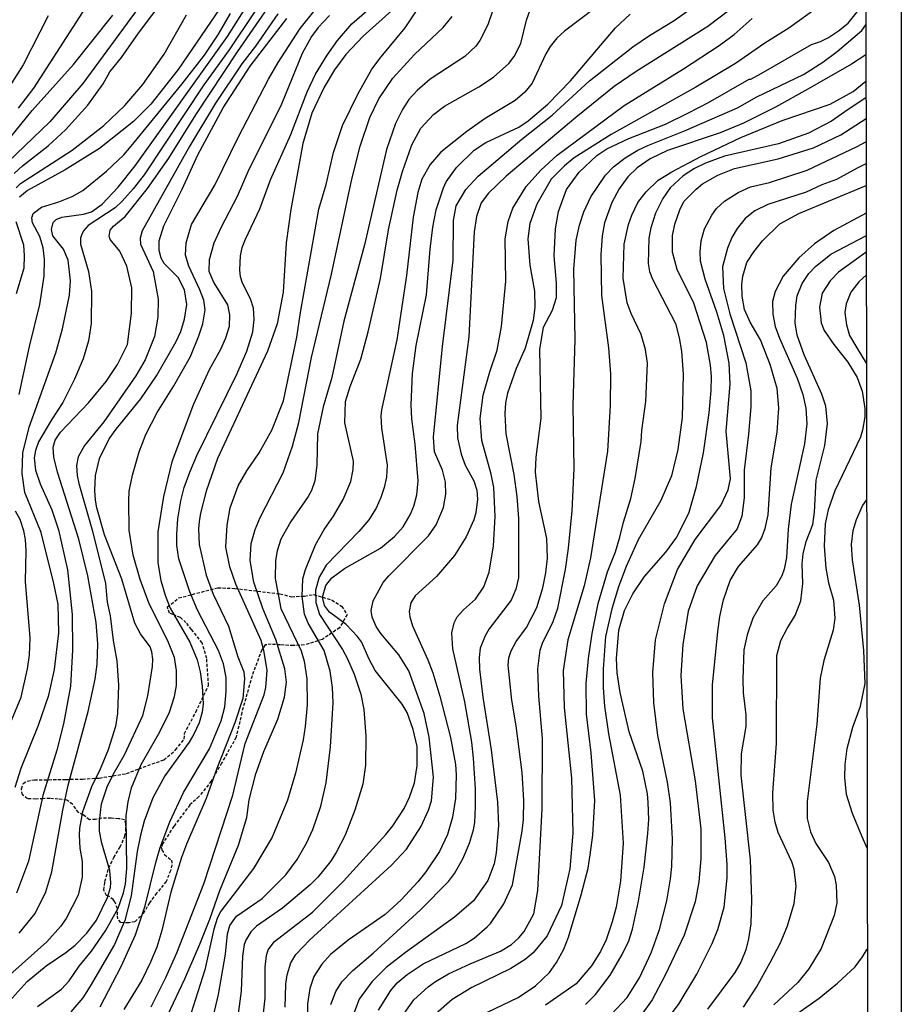
# Model space of a CAD drawing. Units: millimetres. Extents: x 178311 to 180727, y 1665960 to 1668738.
# Drawn here: x 180586 to 180727, y 1668351 to 1668510 of the extents above; entities that cross this region are included whole.
import ezdxf

# ---------------------------------------------------------------- set-up
doc = ezdxf.new("R2010")
doc.units = ezdxf.units.MM
doc.linetypes.add('HIDDENX2', pattern=[0.75, 0.5, -0.25])
for name, color, linetype in [('IMAGEM', 7, 'Continuous'), ('V-AFLORAMENTO_ROCHOSO', 64, 'Continuous'), ('V-CURVA_DE_NIVEL', 4, 'Continuous'), ('V-CURVA_MESTRA', 1, 'Continuous'), ('X-LIMITE_5000', 6, 'Continuous')]:
    doc.layers.add(name, color=color, linetype=linetype)
picture_1 = doc.add_image_def('image1.jpg', size_in_pixel=(4025, 4629))

msp = doc.modelspace()

# ---------------------------------------------------------------- linework, layer by layer
at = {"layer": 'V-AFLORAMENTO_ROCHOSO', "linetype": 'HIDDENX2'}
msp.add_lwpolyline([(180612.11, 1668394.98), (180613.94, 1668398.42), (180615.99, 1668402.69), (180615.69, 1668407.06), (180614.97, 1668409.56), (180613.25, 1668411.72), (180612.36, 1668412.83), (180611.48, 1668413.61), (180610.31, 1668414.11), (180609.7, 1668414.33), (180609.37, 1668415.33), (180611.2, 1668416.77), (180617.49, 1668418.42), (180620.21, 1668418.31), (180623.92, 1668417.87), (180627.47, 1668417.43), (180629.35, 1668416.98), (180631.4, 1668417.09), (180632.9, 1668417.32), (180635.84, 1668416.43), (180637.39, 1668415.43), (180638.28, 1668414.1), (180637.06, 1668411.99), (180634.29, 1668410.11), (180631.4, 1668409.22), (180629.63, 1668409.11), (180627.52, 1668409.22), (180626.08, 1668409.33), (180625.09, 1668409.22), (180624.53, 1668408.44), (180622.98, 1668404.23), (180621.32, 1668398.35), (180620.43, 1668394.36), (180618.08, 1668390.2), (180616.42, 1668387.31), (180614.43, 1668384.82), (180612.99, 1668383.49), (180610.41, 1668380.05), (180608.58, 1668377.23), (180608.36, 1668376.67), (180608.47, 1668376.28), (180608.91, 1668375.51), (180610.02, 1668374.62), (180610.08, 1668373.85), (180609.86, 1668372.9), (180609.19, 1668371.18), (180607.64, 1668369.3), (180606.48, 1668367.75), (180605.59, 1668366.14), (180604.15, 1668364.7), (180603.15, 1668364.53), (180602.32, 1668364.53), (180601.88, 1668364.59), (180601.38, 1668365.14), (180601.32, 1668365.81), (180601.32, 1668366.8), (180600.93, 1668367.91), (180600.66, 1668368.25), (180600.05, 1668368.74), (180599.6, 1668368.91), (180599.16, 1668369.8), (180599.33, 1668371.18), (180599.94, 1668373.35), (180600.77, 1668375.01), (180601.77, 1668376.73), (180602.54, 1668378.45), (180602.71, 1668379.39), (180602.71, 1668380.44), (180602.49, 1668381.11), (180601.54, 1668381.27), (180600.32, 1668381.33), (180598.83, 1668381.33), (180597.83, 1668381.16), (180596.83, 1668381.11), (180595.84, 1668381.88), (180595.06, 1668382.27), (180594.1, 1668383.6), (180593.21, 1668384.26), (180591.82, 1668384.43), (180590.49, 1668384.54), (180589.39, 1668384.49), (180588.22, 1668384.43), (180586.89, 1668384.49), (180586.06, 1668385.1), (180585.89, 1668386.09), (180586.17, 1668386.93), (180586.84, 1668387.31), (180588, 1668387.54), (180590.27, 1668387.54), (180593.04, 1668387.59), (180595.7, 1668387.65), (180598.42, 1668387.81), (180602.8, 1668388.53), (180604.79, 1668389.31), (180608.81, 1668390.75), (180610.69, 1668392.36), (180612.08, 1668394.08), (180612.11, 1668394.98)], close=True, dxfattribs=at)
at = {"layer": 'V-CURVA_DE_NIVEL'}
for points in [[(180584.88, 1668386.33), (180585.86, 1668389.41), (180588.62, 1668396.33), (180590.33, 1668401.16), (180591.23, 1668405.26), (180591.91, 1668411.16), (180591.78, 1668415.77), (180591.1, 1668419.11), (180589.09, 1668427.31), (180586.44, 1668433.72), (180585.99, 1668436.79), (180586.14, 1668440.13), (180587.12, 1668444.23), (180591.44, 1668456.23), (180592.51, 1668460.08), (180593.62, 1668465.46), (180593.77, 1668467.77), (180593.4, 1668471.1), (180592.66, 1668472.9), (180590.95, 1668475.03), (180590.73, 1668476.06), (180591.01, 1668477.19), (180591.46, 1668477.66), (180592.4, 1668478.04), (180595.87, 1668478.51), (180597.15, 1668478.9), (180598.87, 1668480.1), (180601.44, 1668482.83), (180604.19, 1668486.31), (180619.02, 1668507.1), (180626.99, 1668519.68)], [(180584.75, 1668485.05), (180586.08, 1668486.29), (180590.18, 1668489.52), (180593, 1668492.06), (180596.59, 1668496.03), (180599.02, 1668499.47), (180600.11, 1668501.39), (180601.97, 1668503.72), (180604.71, 1668507.63), (180611.31, 1668516.43)], [(180598.57, 1668351), (180601.95, 1668357.49), (180604.24, 1668362.6), (180605.82, 1668367.24), (180607.5, 1668374.2), (180608.23, 1668376.64), (180609.77, 1668380.78), (180611.97, 1668385.48), (180616.14, 1668392.53), (180618.04, 1668397.02), (180618.61, 1668399.28), (180618.83, 1668401.72), (180618.83, 1668403.98), (180618.38, 1668406.2), (180617.59, 1668408.3), (180614.19, 1668414.83), (180612.97, 1668417.74), (180611.22, 1668423.08), (180610.9, 1668425.22), (180610.88, 1668427.05), (180611.03, 1668429.53), (180611.54, 1668432.39), (180612.05, 1668434.55), (180612.95, 1668437.01), (180614.08, 1668439.7), (180620.6, 1668452.9), (180622.12, 1668456.45), (180623.08, 1668459.57), (180623.31, 1668461.58), (180623.19, 1668463.37), (180622.74, 1668464.91), (180621.45, 1668467.39), (180621.13, 1668468.45), (180621.01, 1668469.57), (180621.11, 1668471.79), (180621.41, 1668473.15), (180621.92, 1668474.48), (180624.23, 1668479.39), (180625.96, 1668484.01), (180629.23, 1668491.31), (180631.84, 1668498.19), (180633.2, 1668501.01), (180635.06, 1668504.09), (180636.71, 1668506.44), (180639.04, 1668509.13), (180646.33, 1668515.49)], [(180585.44, 1668495.56), (180587.87, 1668498.75), (180596.84, 1668512.68)], [(180585.55, 1668362.85), (180588.11, 1668366.04), (180589.82, 1668369.5), (180590.8, 1668372.7), (180590.8, 1668372.7), (180592.55, 1668382.66), (180593.4, 1668386.68), (180596.61, 1668398.51), (180597.74, 1668403.74), (180598.06, 1668406.12), (180598.19, 1668409.42), (180597.89, 1668412.82), (180596.59, 1668420.34), (180595.11, 1668426.24), (180591.68, 1668437.01), (180591.12, 1668439.4), (180590.99, 1668441.02), (180591.33, 1668442.14), (180592.17, 1668443.46), (180596.67, 1668448.14), (180599.51, 1668451.62), (180601.33, 1668454.31), (180602.93, 1668457.52), (180603.62, 1668462.6), (180603.64, 1668466.66), (180602.87, 1668470.12), (180601.72, 1668472.56), (180600.18, 1668474.44), (180599.98, 1668474.99), (180600.14, 1668475.91), (180600.69, 1668476.59), (180602.57, 1668478.15), (180606.16, 1668482.64), (180609.58, 1668487.51), (180613.93, 1668494.48), (180620.62, 1668504.6), (180627.12, 1668514.08)], [(180647.52, 1668513.14), (180640.85, 1668507.14), (180638.06, 1668504.19), (180636.22, 1668501.7), (180634.57, 1668498.92), (180632.58, 1668494.73), (180631.17, 1668489.86), (180629.21, 1668479.26), (180628.44, 1668473.88), (180628.01, 1668465.98), (180627.01, 1668460.89), (180625.45, 1668456.45), (180617.44, 1668439.19), (180615.6, 1668433.93), (180614.68, 1668430.39), (180614.49, 1668429.06), (180614.38, 1668427.91), (180614.47, 1668425.39), (180615.58, 1668420.43), (180616.71, 1668417.4), (180619.21, 1668412.23), (180620.71, 1668407.29), (180621.67, 1668404.92), (180621.78, 1668403.77), (180621.48, 1668400.6), (180620.22, 1668396.67), (180617.33, 1668389.37), (180615.6, 1668384.5), (180612.44, 1668377.17), (180611.65, 1668375.01), (180609.94, 1668369.46), (180608.49, 1668363.3), (180607.66, 1668360.61), (180606.67, 1668358.18), (180605.26, 1668355.31), (180605.26, 1668355.31), (180602.36, 1668350.57)], [(180680.68, 1668513.61), (180673.2, 1668507.97), (180671.98, 1668506.8), (180670.93, 1668505.5), (180670.21, 1668504.3), (180668.03, 1668499.56), (180666.85, 1668498.15), (180665.3, 1668496.8), (180660.47, 1668493.89), (180657.52, 1668491.82), (180653.33, 1668488.47), (180651.6, 1668486.49), (180650.29, 1668484.14), (180649.63, 1668482), (180648.91, 1668478.03), (180647.8, 1668468.63), (180646.24, 1668458.29), (180643.78, 1668447.01), (180643.69, 1668446.07), (180643.82, 1668444.1), (180644.72, 1668438.16), (180644.59, 1668436.2), (180644.21, 1668434.53), (180643.71, 1668432.91), (180642.95, 1668431.24), (180641.77, 1668429.36), (180640.13, 1668427.46), (180634.91, 1668422.07), (180633.76, 1668420.13), (180633.2, 1668418.04), (180633.23, 1668416.07), (180633.82, 1668414.11), (180637.54, 1668408.49), (180638.35, 1668407.01), (180639.42, 1668404.54), (180640.47, 1668401.29), (180640.94, 1668398.85), (180641.3, 1668394.62), (180641.22, 1668389.88), (180640.77, 1668386.85), (180639.53, 1668382.62), (180637.93, 1668378.6), (180636.52, 1668375.82), (180635.6, 1668374.37), (180635.6, 1668374.37), (180633.57, 1668371.85), (180632.31, 1668370.61), (180627.87, 1668366.89), (180623.72, 1668363.96), (180622.8, 1668363.05), (180621.99, 1668361.72), (180621.73, 1668361.04), (180621.43, 1668359.16), (180621.22, 1668353.52), (180619.94, 1668343.91)], [(180628.33, 1668350.96), (180628.4, 1668354.63), (180628.61, 1668356.13), (180629.23, 1668358.09), (180630.02, 1668359.44), (180632.29, 1668361.76), (180645.41, 1668373.79), (180647.82, 1668376.38), (180650.12, 1668379.97), (180651.34, 1668382.66), (180651.85, 1668384.16), (180652.18, 1668387.96), (180651.47, 1668394.37), (180650.64, 1668398.21), (180648.2, 1668405.05), (180646.58, 1668407.65), (180643.71, 1668411.07), (180642.95, 1668412.18), (180642.28, 1668413.68), (180642.13, 1668414.75), (180642.43, 1668416.33), (180642.43, 1668416.33), (180644.08, 1668419.28), (180644.96, 1668420.36), (180651.36, 1668426.77), (180652.56, 1668428.55), (180653.78, 1668431.33), (180654.16, 1668433.46), (180654.1, 1668435.38), (180653.58, 1668437.31), (180652.32, 1668440.3), (180652.15, 1668442.65), (180653.61, 1668457.22), (180655.3, 1668471.1), (180655.36, 1668477.51), (180655.81, 1668479.86), (180657.34, 1668482.49), (180659.33, 1668484.63), (180666.34, 1668490.58), (180671.23, 1668494.45), (180677.25, 1668499.96), (180684.22, 1668505.45), (180686.87, 1668507.25), (180690.85, 1668509.64), (180695.63, 1668513.08)], [(180604.83, 1668511.86), (180595.78, 1668499.54), (180590.46, 1668493.38), (180583.73, 1668486.85)], [(180623.51, 1668511.27), (180619.32, 1668504.94), (180615.24, 1668499.32), (180605.65, 1668484.86), (180603.85, 1668482.6), (180602.12, 1668480.59), (180600.95, 1668479.52), (180596.63, 1668476.7), (180595.88, 1668475.85), (180595.54, 1668475.12), (180595.37, 1668474.65), (180595.37, 1668473.71), (180596.69, 1668469.27), (180597.19, 1668466.06), (180597.1, 1668460.93), (180596.69, 1668458.11), (180595.84, 1668455.25), (180594.45, 1668451.96), (180592.57, 1668448.2), (180590.71, 1668445.43), (180588.62, 1668441.88), (180588.15, 1668440.51), (180587.96, 1668439.32), (180588.15, 1668437.35), (180588.92, 1668435.13), (180590.8, 1668430.94), (180591.85, 1668427.74), (180593.28, 1668421.28), (180594.05, 1668414.11), (180594.09, 1668408.42), (180593.79, 1668402.61), (180592.68, 1668396.55), (180591.59, 1668392.32), (180589.35, 1668385.01), (180589.35, 1668385.01), (180587.02, 1668374.46), (180585.12, 1668369.29)], [(180618.51, 1668512.59), (180611.11, 1668501.78), (180606.72, 1668496.22), (180603.9, 1668493.42), (180598.43, 1668489.09), (180592.92, 1668485.63), (180586.85, 1668482.29), (180585.57, 1668481.25)], [(180588.49, 1668351.04), (180592.32, 1668353.86), (180593.6, 1668355.2), (180595.2, 1668357.54), (180595.2, 1668357.54), (180597.19, 1668359.97), (180599.41, 1668363.22), (180601.46, 1668366.89), (180602.31, 1668369.33), (180602.63, 1668370.82), (180602.85, 1668373.26), (180602.76, 1668381.72), (180603.06, 1668383.98), (180603.62, 1668386.25), (180605.15, 1668390.01), (180608.17, 1668395.24), (180609.73, 1668398.38), (180610.5, 1668400.9), (180610.82, 1668402.7), (180610.84, 1668405.13), (180610.5, 1668407.18), (180609.53, 1668409.62), (180606.39, 1668415.99), (180605, 1668419.75), (180603.85, 1668423.68), (180603.23, 1668427.69), (180603.15, 1668432.39), (180603.23, 1668433.93), (180603.74, 1668436.54), (180604.81, 1668440.26), (180605.92, 1668443.08), (180607.72, 1668446.62), (180610.43, 1668450.91), (180613.06, 1668455.59), (180614.45, 1668458.93), (180615.09, 1668460.89), (180615.43, 1668463.11), (180615.22, 1668464.65), (180614.6, 1668466.36), (180612.8, 1668470.12), (180612.27, 1668471.92), (180612.38, 1668473.92), (180613.27, 1668476.83), (180616.97, 1668483.2), (180620.81, 1668490.97), (180625.64, 1668500.24), (180627.18, 1668502.89), (180630.73, 1668508.36), (180633.12, 1668511.35)], [(180661.77, 1668511.48), (180660.91, 1668508.96), (180659.63, 1668506.44), (180658.99, 1668505.54), (180657.22, 1668503.89), (180651.62, 1668500.2), (180649.53, 1668498.42), (180648.2, 1668496.95), (180647.18, 1668495.33), (180646.06, 1668493.11), (180644.61, 1668488.92), (180641.04, 1668473.58), (180637.75, 1668461.32), (180635.83, 1668452.26), (180634.4, 1668447.52), (180633.5, 1668443.16), (180633.4, 1668438.12), (180633.08, 1668435.64), (180632.52, 1668434.06), (180632.01, 1668433.12), (180629.23, 1668429.06), (180627.63, 1668426.24), (180627.03, 1668424.36), (180626.73, 1668422.78), (180626.69, 1668419.92), (180627.63, 1668415.09), (180630.88, 1668408.25), (180631.37, 1668406.63), (180631.77, 1668403.77), (180631.84, 1668399.58), (180631.54, 1668396.12), (180631.22, 1668393.94), (180629.96, 1668388.6), (180628.7, 1668384.24), (180626.22, 1668378.3), (180623.21, 1668373.26), (180617.95, 1668366.38), (180617.44, 1668365.4), (180616.82, 1668363.52), (180615.41, 1668356.98), (180610.5, 1668341.6)], [(180616.01, 1668346.39), (180617.59, 1668353.01), (180618.7, 1668359.46), (180619.04, 1668362.75), (180619.4, 1668364.07), (180619.4, 1668364.07), (180620.49, 1668365.57), (180624.6, 1668368.41), (180628.42, 1668372.25), (180630.21, 1668374.71), (180631.71, 1668377.32), (180632.76, 1668379.54), (180634.04, 1668383.3), (180634.89, 1668387.06), (180635.58, 1668392.83), (180636, 1668399.92), (180635.9, 1668402.4), (180635.56, 1668405.01), (180634.55, 1668408.3), (180632.01, 1668412.74), (180631.41, 1668414.19), (180631.05, 1668417.01), (180631.17, 1668419.83), (180631.58, 1668421.33), (180633.2, 1668425.3), (180634.59, 1668427.78), (180636.07, 1668429.92), (180637.65, 1668432.61), (180638.87, 1668435.51), (180639.25, 1668437.44), (180639.27, 1668438.76), (180637.88, 1668444.96), (180638.03, 1668448.37), (180638.78, 1668450.81), (180640.45, 1668455.17), (180641.64, 1668459.57), (180643.61, 1668468.16), (180644.93, 1668475.97), (180646.32, 1668482.38), (180647.15, 1668485.37), (180648.69, 1668489.65), (180650.12, 1668492.34), (180652.17, 1668494.54), (180653.95, 1668495.86), (180659.44, 1668499), (180661.81, 1668500.54), (180664.27, 1668502.72), (180665.14, 1668503.87), (180666.19, 1668505.97), (180667.11, 1668509.73), (180667.68, 1668511.35)], [(180699.78, 1668511.35), (180696.25, 1668508.72), (180684.74, 1668501.46), (180681.23, 1668499.04), (180675.04, 1668494.07), (180663.86, 1668484.64), (180661, 1668481.91), (180659.82, 1668480.33), (180659.08, 1668478.15), (180658.71, 1668475.68), (180657.84, 1668458.8), (180655.98, 1668444.49), (180656, 1668442.52), (180656.58, 1668439.91), (180657.26, 1668438.16), (180658.63, 1668435.6), (180659.12, 1668434.1), (180659.25, 1668432.65), (180658.99, 1668430.47), (180658.65, 1668429.36), (180657.39, 1668426.63), (180655.53, 1668423.59), (180652.63, 1668420.23), (180649.19, 1668417.14), (180648.52, 1668415.99), (180648.27, 1668414.62), (180648.35, 1668413.72), (180648.78, 1668412.27), (180651.26, 1668406.8), (180652.03, 1668404.75), (180653.2, 1668400.99), (180654.89, 1668394.32), (180655.68, 1668389.97), (180655.79, 1668388.3), (180655.72, 1668384.54), (180655.21, 1668381.51), (180654.42, 1668378.73), (180653.14, 1668375.99), (180650.94, 1668372.7), (180649.63, 1668371.12), (180646.94, 1668368.24), (180644.36, 1668365.86), (180638.46, 1668361.72), (180635.62, 1668359.43), (180634.19, 1668357.88), (180632.9, 1668355.87), (180632.9, 1668355.87), (180632.26, 1668353.95), (180631.92, 1668351.47), (180632.03, 1668345.4)], [(180714.05, 1668511.86), (180709.28, 1668508.42), (180705.42, 1668506.01), (180700.72, 1668502.76), (180694.35, 1668498.96), (180680.72, 1668491.35), (180674.76, 1668487.55), (180673.22, 1668486.31), (180671.08, 1668484.13), (180668.77, 1668480.12), (180667.62, 1668477), (180667.34, 1668474.52), (180667.62, 1668470.33), (180668.39, 1668466.1), (180668.43, 1668463.5), (180668.2, 1668461.4), (180666.87, 1668456.96), (180665.44, 1668453.67), (180664.05, 1668449.7), (180663.73, 1668448.16), (180663.6, 1668446.41), (180663.78, 1668443.16), (180665.1, 1668436.62), (180665.57, 1668433.08), (180665.83, 1668429.57), (180665.81, 1668420), (180665.42, 1668418.21), (180664.67, 1668416.41), (180661.1, 1668411.8), (180660.46, 1668410.69), (180659.67, 1668408.68), (180659.5, 1668407.18), (180659.55, 1668405.3), (180660.1, 1668400.82), (180661.41, 1668392.36), (180662.47, 1668383.94), (180662.62, 1668380.18), (180662.26, 1668375.78), (180661.9, 1668373.99), (180660.91, 1668371.34), (180658.61, 1668368.05), (180655.55, 1668365.44), (180647.65, 1668359.75), (180644.57, 1668357.32), (180642.22, 1668355.03), (180640.21, 1668352.24), (180639.14, 1668349.42)], [(180627.1, 1668510.73), (180623.51, 1668505.52), (180621.35, 1668502.68), (180617.12, 1668496.38), (180612.95, 1668489.52), (180605.3, 1668475.85), (180604.98, 1668474.65), (180605.07, 1668473.71), (180607.1, 1668469.27), (180607.87, 1668464.82), (180607.85, 1668461.96), (180607.29, 1668458.84), (180605.8, 1668455.08), (180604.32, 1668452.52), (180599.17, 1668445.13), (180596.03, 1668441.32), (180595.03, 1668439.49), (180594.77, 1668438.08), (180594.84, 1668436.45), (180595.11, 1668435.21), (180597.32, 1668427.52), (180599.39, 1668419.11), (180599.69, 1668416.11), (180600.16, 1668413.89), (180600.63, 1668409.92), (180601.25, 1668406.67), (180601.52, 1668402.74), (180601.52, 1668402.74), (180601.33, 1668398.21), (180601.01, 1668396.12), (180599.86, 1668392.36), (180598.57, 1668389.24), (180597.16, 1668386.38), (180595.71, 1668382.36), (180595.24, 1668379.75), (180595.18, 1668378.6), (180595.28, 1668376.51), (180595.65, 1668374.41), (180595.65, 1668371.89), (180595.01, 1668368.99), (180593.08, 1668365.23), (180592.17, 1668363.95), (180589.97, 1668361.46), (180580.48, 1668353.05)], [(180590.22, 1668510.41), (180586.16, 1668502.51), (180583.11, 1668497.72)], [(180585.03, 1668482.77), (180585.74, 1668483.43), (180594.03, 1668488.81), (180599.16, 1668492.78), (180602.55, 1668496.01), (180605.41, 1668499.39), (180608.87, 1668504.22), (180612.46, 1668510.58)], [(180635.45, 1668510.49), (180633.59, 1668508.55), (180632.54, 1668507.1), (180631.05, 1668504.34), (180627.71, 1668496.18), (180622.29, 1668485.33), (180620.58, 1668481.36), (180617.99, 1668476.44), (180616.84, 1668473.84), (180616.11, 1668471.15), (180616.05, 1668469.35), (180616.82, 1668467.47), (180619.04, 1668463.93), (180619.38, 1668462.3), (180619.28, 1668460.42), (180618.7, 1668458.58), (180617.89, 1668456.74), (180616.11, 1668453.46), (180613.59, 1668447.95), (180610.07, 1668438.67), (180608.74, 1668433.12), (180607.85, 1668427.39), (180607.85, 1668422.4), (180608.34, 1668419.58), (180609, 1668417.23), (180609.79, 1668415.13), (180612.95, 1668409.66), (180614.13, 1668406.8), (180614.62, 1668404.92), (180614.98, 1668402.61), (180615.13, 1668399.75), (180614.96, 1668398.43), (180614.47, 1668396.67), (180614.47, 1668396.67), (180613.64, 1668394.88), (180612.87, 1668393.6), (180608.94, 1668388.17), (180607.01, 1668384.63), (180605.62, 1668380.87), (180605.03, 1668378.6), (180604.51, 1668375.99), (180603.55, 1668368.86), (180602.53, 1668364.88), (180600.84, 1668361.04), (180596.97, 1668354.31), (180595.75, 1668352.45), (180593.85, 1668350.19)], [(180607.59, 1668345.87), (180612.16, 1668355.53), (180614.6, 1668361.08), (180616.2, 1668365.1), (180617.8, 1668369.71), (180620.81, 1668377.02), (180622.12, 1668381.48), (180622.54, 1668384.33), (180623.59, 1668388.51), (180623.59, 1668388.51), (180624.87, 1668392.06), (180627.12, 1668397.27), (180628.21, 1668400.82), (180628.5, 1668403.25), (180628.27, 1668405.35), (180626.82, 1668410.09), (180624.72, 1668415.09), (180623.27, 1668419.32), (180622.67, 1668422.82), (180622.84, 1668425.51), (180623.48, 1668427.78), (180624.3, 1668429.7), (180628.01, 1668436.89), (180629.49, 1668441.19), (180630.49, 1668445), (180632.56, 1668455.47), (180635.75, 1668468.88), (180639.04, 1668484.14), (180640.34, 1668489.47), (180641.9, 1668494.05), (180643.39, 1668497.08), (180645.62, 1668500.37), (180649.08, 1668504.17), (180653.69, 1668508.53), (180655.14, 1668510.28)], [(180635.66, 1668351.38), (180636.45, 1668353.48), (180637.43, 1668355.04), (180639.17, 1668356.85), (180642.46, 1668359.65), (180650.09, 1668366.61), (180654.57, 1668371.16), (180655.53, 1668372.45), (180656.85, 1668374.8), (180657.92, 1668377.36), (180658.59, 1668379.46), (180658.82, 1668380.65), (180658.93, 1668383.22), (180658.93, 1668386.08), (180658.61, 1668390.99), (180658.31, 1668393.6), (180657.2, 1668400.09), (180655.25, 1668408.59), (180655.1, 1668411.16), (180655.46, 1668412.78), (180655.98, 1668413.72), (180656.98, 1668414.87), (180658.93, 1668416.6), (180660.25, 1668418.59), (180661.11, 1668420.94), (180661.81, 1668425.17), (180662.05, 1668429.87), (180661.88, 1668434.57), (180661.45, 1668436.67), (180659.93, 1668442.09), (180659.93, 1668442.09), (180659.67, 1668445.64), (180660.16, 1668449.4), (180661.21, 1668453.16), (180662.39, 1668456.66), (180663.11, 1668460.42), (180663.78, 1668467.73), (180663.69, 1668474.52), (180664.18, 1668477.34), (180664.89, 1668479.48), (180667.07, 1668482.98), (180669.44, 1668485.61), (180672.05, 1668488), (180682.81, 1668495.99), (180692.34, 1668501.86), (180698.11, 1668505.62), (180700.5, 1668507.42), (180703.41, 1668510)], [(180647.45, 1668349.93), (180649.01, 1668352.11), (180651.28, 1668354.2), (180652.5, 1668355.08), (180654.59, 1668356.29), (180658.03, 1668357.94), (180662.95, 1668359.97), (180664.68, 1668361.04), (180665.89, 1668362.1), (180666.74, 1668363.13), (180668.31, 1668365.99), (180668.93, 1668369.71), (180669.63, 1668382.87), (180669.71, 1668394.15), (180669.12, 1668400.99), (180668.95, 1668405.35), (180669.33, 1668408.38), (180669.69, 1668409.49), (180671.4, 1668413), (180672.13, 1668415.13), (180673.39, 1668421.33), (180673.86, 1668424.79), (180674.46, 1668430.81), (180674.76, 1668437.61), (180674.59, 1668447.78), (180674.93, 1668458.37), (180674.71, 1668469.65), (180675.08, 1668474.31), (180675.61, 1668476.74), (180676.34, 1668478.88), (180677.47, 1668481.32), (180679.82, 1668484.78), (180679.82, 1668484.78), (180681.08, 1668486.1), (180682.96, 1668487.55), (180685.03, 1668488.81), (180686.64, 1668489.58), (180692.51, 1668491.89), (180701.02, 1668495.62), (180704.13, 1668497.36), (180711.65, 1668500.99), (180714.77, 1668502.97), (180717.04, 1668504.68), (180721.05, 1668508.06), (180721.67, 1668508.95)], [(180721.67, 1668504.16), (180719.37, 1668502.63), (180712.34, 1668498.61), (180707.13, 1668495.71), (180702, 1668493.15), (180698.24, 1668491.57), (180689.78, 1668488.77), (180687, 1668487.42), (180684.93, 1668485.97), (180683.41, 1668484.5), (180682, 1668482.57), (180680.82, 1668480.37), (180679.67, 1668477.13), (180679.28, 1668475.03), (180679.07, 1668471.96), (180679.18, 1668465.42), (180680.27, 1668457), (180680.61, 1668452.82), (180680.59, 1668447.73), (180680.12, 1668440.38), (180677.4, 1668423.21), (180676.36, 1668418.72), (180673.77, 1668410.05), (180672.98, 1668405.09), (180673.16, 1668399.15), (180674.37, 1668387.79), (180674.57, 1668378.94), (180674.1, 1668373.22), (180672.73, 1668367.32), (180670.42, 1668362.41), (180668.2, 1668359.71), (180666.88, 1668358.64), (180664.59, 1668357.17), (180658.33, 1668354.11), (180655.17, 1668352.19), (180652.52, 1668349.89)], [(180658.39, 1668348.97), (180665.77, 1668352.51), (180668.56, 1668354.39), (180670.81, 1668356.55), (180671.94, 1668358.13), (180673.11, 1668360.27), (180673.86, 1668362.19), (180675.91, 1668369.03), (180677.02, 1668373.3), (180677.36, 1668375.44), (180677.75, 1668378.64), (180678.11, 1668384.2), (180677.53, 1668391.89), (180676.74, 1668398.08), (180676.72, 1668403), (180677.06, 1668407.06), (180677.66, 1668411.07), (180678.62, 1668415.86), (180680.16, 1668420.99), (180681.42, 1668424.19), (180682.13, 1668426.54), (180682.7, 1668428.97), (180683.88, 1668432.78), (180684.61, 1668435.98), (180685.57, 1668441.96), (180685.67, 1668443.71), (180686.31, 1668448.37), (180686.55, 1668454.53), (180686.25, 1668456.75), (180685.57, 1668459.18), (180683.96, 1668462.52), (180683.32, 1668464.27), (180682.66, 1668468.24), (180682.81, 1668473.71), (180683.51, 1668476.83), (180684.03, 1668478.37), (180684.03, 1668478.37), (180685.03, 1668480.38), (180686.33, 1668482.12), (180688.3, 1668483.96), (180690.46, 1668485.33), (180695.12, 1668487.81), (180701.55, 1668490.82), (180708.24, 1668493.6), (180715.93, 1668496.22), (180719.64, 1668498.23), (180721.68, 1668499.88)], [(180721.67, 1668497.2), (180718.83, 1668495.33), (180716.14, 1668493.49), (180712.47, 1668491.54), (180707.64, 1668489.84), (180698.96, 1668487.83), (180695.89, 1668486.7), (180694.14, 1668485.84), (180692.28, 1668484.67), (180690.22, 1668482.73), (180689.05, 1668481.02), (180687.87, 1668478.67), (180687.1, 1668476.32), (180686.76, 1668474.65), (180686.68, 1668470.55), (180686.91, 1668469.31), (180687.38, 1668468.07), (180691.06, 1668460.93), (180691.68, 1668458.6), (180692.06, 1668456.45), (180692.32, 1668452.77), (180692.15, 1668445.81), (180691.44, 1668440.64), (180690.44, 1668436.41), (180688.73, 1668432.44), (180685.07, 1668426.11), (180683.13, 1668421.84), (180681.91, 1668418.59), (180680.82, 1668415.05), (180679.84, 1668410.56), (180679.46, 1668405.3), (180679.46, 1668402.31), (180679.67, 1668399.37), (180680.29, 1668394.92), (180682.15, 1668385.05), (180682.64, 1668377.36), (180682.23, 1668371.21), (180681.53, 1668367.02), (180680.91, 1668364.67), (180679.91, 1668361.81), (180678.99, 1668359.93), (180677.55, 1668357.62), (180675.12, 1668354.71), (180670.17, 1668351.29)], [(180680.78, 1668349.82), (180683.28, 1668352.53), (180685.29, 1668355.7), (180687.17, 1668359.67), (180688.51, 1668363.43), (180689.65, 1668368.05), (180690.25, 1668371.59), (180690.48, 1668373.56), (180690.59, 1668378.05), (180690.27, 1668383.81), (180689.78, 1668387.15), (180688.21, 1668394.67), (180687.57, 1668399.92), (180687.4, 1668404.79), (180687.83, 1668410.05), (180689.28, 1668415.82), (180691.4, 1668421.33), (180694.24, 1668426.16), (180698.38, 1668431.67), (180699.56, 1668434.15), (180699.92, 1668435.94), (180699.22, 1668443.59), (180699.84, 1668451.19), (180699.71, 1668454.53), (180698.85, 1668458.97), (180697.74, 1668462.73), (180695.86, 1668468.03), (180695.09, 1668470.93), (180695.01, 1668472.43), (180695.18, 1668474.22), (180695.73, 1668476.15), (180695.73, 1668476.15), (180696.91, 1668478.37), (180697.68, 1668479.41), (180698.96, 1668480.59), (180701.16, 1668482.02), (180703.15, 1668482.91), (180706.19, 1668483.6), (180712.25, 1668485.56), (180720.26, 1668489.41), (180721.69, 1668490.17)], [(180721.7, 1668486.59), (180720.29, 1668485.9), (180716.95, 1668484.09), (180714.6, 1668483.23), (180712.1, 1668482.06), (180705.93, 1668480.05), (180703.84, 1668479.03), (180702.25, 1668477.79), (180701.01, 1668476.23), (180700.11, 1668474.74), (180699.43, 1668473.03), (180698.64, 1668470.04), (180698.77, 1668466.53), (180699.79, 1668462.49), (180702.36, 1668454.57), (180703.17, 1668450.08), (180703.19, 1668447.52), (180702.83, 1668443.12), (180702.12, 1668437.35), (180702.1, 1668432.86), (180701.74, 1668429.91), (180701.01, 1668427.91), (180697.44, 1668423.61), (180694.54, 1668418.7), (180693.11, 1668414.66), (180692.25, 1668409.28), (180691.91, 1668404.28), (180692.23, 1668398.94), (180694.22, 1668387.36), (180695.16, 1668379.63), (180695.16, 1668374.8), (180694.82, 1668371.12), (180694.22, 1668367.88), (180692.47, 1668362.54), (180689.43, 1668356.08), (180687.3, 1668352.15), (180685.27, 1668349.29)], [(180689.5, 1668348.67), (180691.68, 1668351.55), (180694.5, 1668356.25), (180696.97, 1668361.21), (180697.87, 1668363.43), (180698.9, 1668367.02), (180699.39, 1668371.76), (180699.39, 1668373.9), (180699.07, 1668378.17), (180697.04, 1668397.49), (180697.02, 1668402.74), (180697.87, 1668411.37), (180698.19, 1668413.81), (180698.77, 1668416.5), (180699.84, 1668419.58), (180701.22, 1668421.82), (180704.24, 1668425.3), (180704.24, 1668425.3), (180704.92, 1668426.37), (180705.5, 1668427.95), (180705.97, 1668430.17), (180706.46, 1668437.69), (180707.4, 1668443.46), (180707.7, 1668447.35), (180707.44, 1668450.47), (180706.29, 1668454.31), (180704.73, 1668458.29), (180703.08, 1668461.15), (180702.19, 1668463.2), (180701.8, 1668465.34), (180701.76, 1668467.17), (180701.91, 1668468.54), (180702.55, 1668470.72), (180703.64, 1668472.43), (180705.07, 1668474.22), (180707.83, 1668476.93), (180710.89, 1668478.6), (180721.71, 1668483.1)], [(180721.72, 1668478.68), (180716.53, 1668475.88), (180713.4, 1668473.73), (180710.88, 1668471.51), (180708.4, 1668468.56), (180707.1, 1668466.06), (180706.69, 1668464.44), (180706.72, 1668462.43), (180707.1, 1668460.46), (180707.78, 1668458.58), (180710.65, 1668452.13), (180711.57, 1668449.48), (180712.03, 1668447.31), (180712.21, 1668444.78), (180711.82, 1668441.58), (180709.68, 1668431.88), (180709.19, 1668427.86), (180708.94, 1668423.29), (180708.55, 1668421.41), (180708.17, 1668420.34), (180707.23, 1668418.72), (180705.13, 1668416.31), (180703.49, 1668413.51), (180702.57, 1668410.86), (180702.06, 1668408.42), (180701.89, 1668403.72), (180701.97, 1668401.54), (180702.38, 1668398), (180702.4, 1668396.12), (180701.65, 1668391.72), (180701.57, 1668388.26), (180703.08, 1668374.63), (180703.3, 1668368.3), (180703.19, 1668364.37), (180702.83, 1668361.94), (180702.36, 1668360.19), (180701.55, 1668358.18), (180700.61, 1668356.55), (180696.23, 1668350.61)], [(180584.99, 1668477.34), (180586.21, 1668473.58), (180586.35, 1668471.83), (180586.29, 1668469.82), (180585.07, 1668465.68)], [(180721.73, 1668472.37), (180720.54, 1668471.53), (180717.29, 1668469.18), (180715.95, 1668467.81), (180714.66, 1668465.78), (180714.24, 1668463.54), (180714.51, 1668461.02), (180715, 1668459.78), (180716.52, 1668457.52), (180718.79, 1668454.7), (180720.3, 1668452.26), (180721.11, 1668450.04), (180721.51, 1668447.23), (180721.49, 1668445.89), (180721.16, 1668443.76), (180720.82, 1668442.65), (180716.69, 1668434.02), (180715.6, 1668430.94), (180715.15, 1668428.72), (180715, 1668425.09), (180715.24, 1668421.58), (180715.69, 1668419.19), (180716.46, 1668416.41), (180716.71, 1668413.55), (180716.41, 1668411.59), (180714.9, 1668406.71), (180714.32, 1668403.85), (180713.79, 1668396.46), (180712.25, 1668384.03), (180712.23, 1668381.29), (180712.78, 1668379.16), (180713.66, 1668377.28), (180715.69, 1668374.22), (180716.65, 1668371.98), (180716.93, 1668370.57), (180717.01, 1668367.75), (180716.57, 1668365.7), (180714.51, 1668360.4), (180712.53, 1668357.13), (180710.73, 1668354.93), (180706.87, 1668351.32)], [(180721.74, 1668468.71), (180721.23, 1668468.27), (180720.54, 1668467.64), (180719.26, 1668465.98), (180718.49, 1668464.1), (180718.32, 1668462.69), (180718.57, 1668460.72), (180719.06, 1668459.01), (180720.2, 1668457), (180721.75, 1668454.54)], [(180721.88, 1668376.55), (180721.07, 1668378.34), (180719.53, 1668382.1), (180718.57, 1668385.18), (180718.29, 1668387.92), (180718.34, 1668390.01), (180718.68, 1668392.57), (180719.6, 1668396.01), (180720.82, 1668399.37), (180721.56, 1668403.04), (180721.33, 1668408.3), (180720.64, 1668415.6), (180719.53, 1668422.91), (180719.36, 1668425.39), (180719.64, 1668427.61), (180720.17, 1668429.4), (180721.16, 1668431.58), (180721.8, 1668432.53)], [(180708.62, 1668348.5), (180714.15, 1668352.4), (180714.15, 1668352.4), (180717.14, 1668354.8), (180719.94, 1668357.45), (180721.12, 1668359.03), (180721.91, 1668360.26)]]:
    msp.add_lwpolyline(points, dxfattribs=at)
at = {"layer": 'V-CURVA_MESTRA'}
for points in [[(180643.31, 1668350.49), (180645.32, 1668353.65), (180646.34, 1668354.86), (180647.91, 1668356.21), (180650.51, 1668357.94), (180657.35, 1668361.17), (180658.67, 1668362.06), (180660.77, 1668363.86), (180661.3, 1668364.41), (180663.48, 1668367.55), (180664.85, 1668370.65), (180666.41, 1668379.28), (180666.62, 1668381.16), (180666.68, 1668384.2), (180666.41, 1668388.68), (180665.45, 1668396.2), (180664.76, 1668400.35), (180664.14, 1668405.99), (180664.27, 1668407.14), (180664.63, 1668408.25), (180665.47, 1668409.75), (180667.13, 1668412.05), (180668.76, 1668415.26), (180669.72, 1668418.42), (180670.21, 1668420.81), (180670.49, 1668423.16), (180670.38, 1668426.33), (180669.12, 1668432.27), (180668.54, 1668437.01), (180668.54, 1668437.01), (180668.67, 1668439.4), (180669.48, 1668445.72), (180669.25, 1668456.75), (180669.82, 1668460.34), (180671.28, 1668463.07), (180671.92, 1668465.08), (180671.92, 1668467.43), (180671.56, 1668471.79), (180671.75, 1668476.15), (180672.24, 1668478.92), (180673.52, 1668482.47), (180675.57, 1668485.29), (180678.43, 1668487.92), (180680.03, 1668489.03), (180683.58, 1668490.69), (180689.48, 1668493), (180693.03, 1668494.75), (180696.38, 1668496.48), (180702.92, 1668500.23), (180703.19, 1668500.2), (180704.86, 1668501.12), (180712.95, 1668505.82), (180714.39, 1668506.29), (180715.65, 1668506.95), (180717.27, 1668507.99), (180718.83, 1668509.25), (180721.7, 1668512.79)], [(180606.74, 1668351), (180609.13, 1668355.74), (180610.88, 1668359.67), (180615.24, 1668370.78), (180619.9, 1668385.05), (180621.88, 1668393.34), (180624.94, 1668401.2), (180625.2, 1668402.4), (180625.39, 1668405.18), (180625.39, 1668405.18), (180624.86, 1668408.34), (180624.43, 1668409.92), (180620.37, 1668419.02), (180619.41, 1668421.8), (180618.79, 1668424.96), (180618.96, 1668428.51), (180619.47, 1668431.28), (180620.75, 1668434.83), (180622.12, 1668437.22), (180624.11, 1668440.1), (180626.14, 1668443.76), (180628.02, 1668448.5), (180630.19, 1668458.71), (180630.77, 1668462.69), (180633.74, 1668479.31), (180634.9, 1668483.28), (180636.09, 1668488.41), (180637.52, 1668492.77), (180640.04, 1668497.94), (180642.24, 1668501.82), (180643.72, 1668503.83), (180647.59, 1668508.49), (180649.53, 1668511.37)], [(180579.52, 1668347.06), (180586.8, 1668355.08), (180589.88, 1668357.62), (180593.05, 1668359.76), (180594.54, 1668360.95), (180596.4, 1668362.87), (180597.98, 1668364.97), (180599.73, 1668368.6), (180600.24, 1668370.18), (180600.28, 1668370.95), (180600.12, 1668372.96), (180598.81, 1668377.32), (180598.43, 1668379.28), (180598.43, 1668380.87), (180598.79, 1668383.64), (180599.67, 1668386.42), (180600.63, 1668388.39), (180602.47, 1668391.55), (180605.41, 1668397.87), (180606.25, 1668401.03), (180606.97, 1668405.77), (180607.02, 1668406.93), (180606.87, 1668408.12), (180606.59, 1668408.94), (180605.03, 1668411.03), (180604.13, 1668412.74), (180602.04, 1668419.79), (180599.26, 1668426.92), (180598.02, 1668431.28), (180597.83, 1668432.48), (180597.7, 1668434.06), (180597.83, 1668436.45), (180598.47, 1668439.19), (180600.03, 1668442.35), (180601.12, 1668443.95), (180605.11, 1668448.8), (180607.64, 1668452.52), (180610.8, 1668458.03), (180611.52, 1668459.65), (180612.14, 1668461.62), (180612.48, 1668463.97), (180612.1, 1668466.36), (180611.08, 1668468.3), (180608.83, 1668470.55), (180608.38, 1668471.45), (180608.06, 1668472.64), (180608.04, 1668474.22), (180608.79, 1668476.62), (180611.72, 1668482.51), (180614.26, 1668488.07), (180618.32, 1668495.59), (180622.67, 1668502.31), (180628.55, 1668509.98)], [(180581.87, 1668488.15), (180587.62, 1668495.2), (180594.28, 1668502.57), (180600.61, 1668510.54)], [(180585.52, 1668449.48), (180587.19, 1668457.22), (180588.84, 1668463.97), (180589.56, 1668468.54), (180589.63, 1668471.27), (180589.37, 1668473.07), (180588.86, 1668474.91), (180587.68, 1668477.13), (180587.57, 1668477.9), (180587.81, 1668478.6), (180589.11, 1668479.63), (180591.89, 1668480.48), (180594.07, 1668481.34), (180595.78, 1668482.3), (180599.6, 1668485.41), (180602.36, 1668488.06), (180603.53, 1668489.43), (180611.74, 1668499.47), (180615.33, 1668504.11), (180617.59, 1668507.48), (180619.54, 1668510.8)], [(180624.51, 1668347.03), (180625.07, 1668352.41), (180625.11, 1668357.41), (180625.3, 1668359.25), (180625.58, 1668360.19), (180626.58, 1668361.51), (180632.71, 1668366.23), (180637.69, 1668371.23), (180644.49, 1668378.71), (180645.62, 1668380.12), (180647.46, 1668382.92), (180647.46, 1668382.92), (180648.31, 1668384.75), (180649.1, 1668387.02), (180649.55, 1668389.75), (180649.51, 1668392.91), (180648.89, 1668395.61), (180647.91, 1668398.34), (180647.14, 1668399.71), (180642.8, 1668405.13), (180641.79, 1668406.93), (180640.58, 1668409.71), (180639.96, 1668410.6), (180638.12, 1668412.52), (180635.41, 1668414.51), (180634.62, 1668415.56), (180634.3, 1668416.93), (180634.83, 1668418.76), (180635.81, 1668420.02), (180637.87, 1668421.5), (180643.63, 1668424.81), (180645.86, 1668426.64), (180647.28, 1668428.24), (180648.4, 1668430.13), (180649.02, 1668431.54), (180649.49, 1668433.38), (180649.7, 1668435.6), (180649.19, 1668441.54), (180648.65, 1668445.6), (180648.59, 1668447.86), (180648.8, 1668452.86), (180649.38, 1668457.39), (180651.05, 1668465.55), (180651.62, 1668472.86), (180652.05, 1668476.44), (180652.6, 1668479.18), (180653.74, 1668482.77), (180654.21, 1668483.71), (180655.85, 1668486.01), (180658.67, 1668488.81), (180660.57, 1668490.01), (180665.89, 1668492.51), (180667.39, 1668493.53), (180670.53, 1668496.22), (180674.2, 1668499.96), (180681.42, 1668508.46), (180683.77, 1668510.67)], [(180676.58, 1668351.36), (180678.18, 1668352.98), (180680.57, 1668356.08), (180682.51, 1668359.42), (180683.56, 1668361.64), (180684.14, 1668363.48), (180685.12, 1668368), (180686.02, 1668373.47), (180686.64, 1668378.9), (180686.77, 1668381.16), (180686.7, 1668383.9), (180686.59, 1668385.27), (180685.83, 1668388.9), (180683.6, 1668395.22), (180682.15, 1668401.59), (180681.7, 1668404.75), (180681.57, 1668407.06), (180681.94, 1668411.59), (180682.88, 1668414.75), (180684.22, 1668417.44), (180686.1, 1668420.21), (180689.5, 1668424.12), (180691.29, 1668426.54), (180693.26, 1668430.6), (180694.46, 1668434.7), (180695.59, 1668440.13), (180695.59, 1668440.13), (180696.49, 1668446.54), (180696.81, 1668450.12), (180696.85, 1668452.39), (180696.68, 1668454.23), (180696.06, 1668457.86), (180694.03, 1668464.18), (180691.36, 1668469.61), (180690.61, 1668472.39), (180690.57, 1668475.08), (180690.97, 1668476.91), (180691.76, 1668479.18), (180692.43, 1668480.55), (180694.37, 1668482.55), (180695.42, 1668483.39), (180697.85, 1668484.8), (180700.55, 1668485.87), (180707.6, 1668487.4), (180713.24, 1668489.16), (180717.63, 1668491.27), (180721.71, 1668493.9)], [(180702.02, 1668350.95), (180704.07, 1668354.16), (180706.31, 1668358.13), (180707.96, 1668361.3), (180709.07, 1668364.03), (180710.16, 1668367.62), (180710.48, 1668370.4), (180710.14, 1668373.17), (180709.75, 1668374.33), (180707.59, 1668379.07), (180707.1, 1668380.69), (180706.78, 1668382.66), (180706.7, 1668385.44), (180707.29, 1668393.34), (180707.36, 1668407.53), (180708, 1668409.92), (180709, 1668411.88), (180709, 1668411.88), (180710.33, 1668413.98), (180711.21, 1668416.33), (180711.57, 1668419.11), (180711.46, 1668422.27), (180711.59, 1668423.85), (180712.08, 1668425.86), (180713.13, 1668428.59), (180713.4, 1668430.6), (180713.7, 1668435.73), (180715.07, 1668441.28), (180715.5, 1668444.83), (180715.22, 1668447.6), (180714.62, 1668449.57), (180711.78, 1668455.89), (180710.61, 1668459.05), (180710.31, 1668461.02), (180710.41, 1668463.8), (180710.65, 1668465.38), (180711.42, 1668467.34), (180712.53, 1668468.96), (180713.57, 1668470.1), (180716.06, 1668472.09), (180721.7, 1668475.04)], [(180583.6, 1668395.39), (180585.85, 1668400.82), (180586.85, 1668405.35), (180587.17, 1668407.57), (180587.32, 1668410.35), (180587.32, 1668410.35), (180586.53, 1668419.4), (180586.68, 1668424.4), (180586.55, 1668426.2), (180586.29, 1668427.57), (180585.67, 1668429.4), (180584.93, 1668430.73)]]:
    msp.add_lwpolyline(points, dxfattribs=at)
at = {"layer": 'X-LIMITE_5000'}
msp.add_lwpolyline([(180244.28, 1665963.58), (179762.43, 1665962.7), (179280.58, 1665961.8), (178798.74, 1665960.89), (178316.89, 1665959.95), (178315.8, 1666514.23), (178314.7, 1667068.52), (178313.61, 1667622.8), (178312.52, 1668177.09), (178311.43, 1668731.38), (178793.4, 1668732.31), (179275.37, 1668733.23), (179757.34, 1668734.13), (180239.3, 1668735), (180721.27, 1668735.86), (180722.24, 1668181.57), (180723.22, 1667627.29), (180724.18, 1667073), (180725.16, 1666518.72), (180726.13, 1665964.43)], close=True, dxfattribs=at)

# ---------------------------------------------------------------- referenced raster images: frames only (the image files are external)
at = {"layer": 'IMAGEM'}
image = msp.add_image(picture_1, insert=(178312.11, 1665959.95), size_in_units=(2415.27, 2777.71), dxfattribs=at)
image.dxf.flags = 7

doc.saveas('drawing.dxf')
